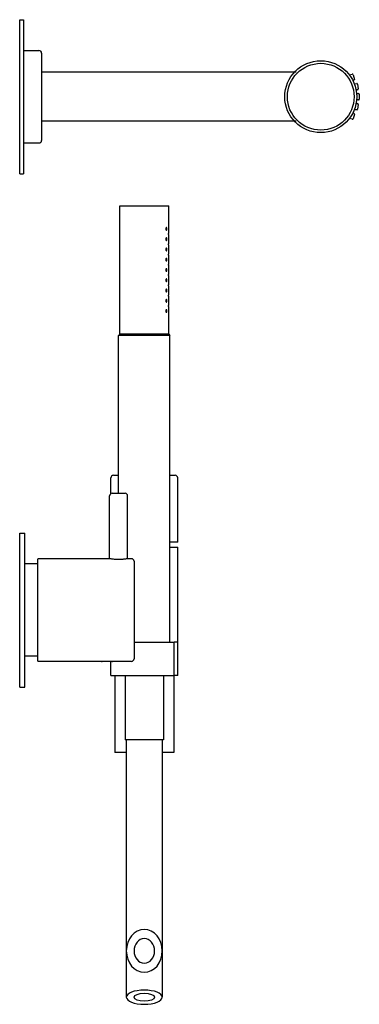
# Model space of a CAD drawing. Extents: x -95 to 843, y 581 to 1117.
# Drawn here: x 710 to 843, y 733 to 1117 of the extents above; entities that cross this region are included whole.
import ezdxf

# ---------------------------------------------------------------- set-up
doc = ezdxf.new("R2010")
doc.units = 0
doc.header["$LTSCALE"] = 10
doc.layers.get('0').update_dxf_attribs({"color": 2, "linetype": 'CONTINUOUS'})

msp = doc.modelspace()

# ---------------------------------------------------------------- linework, layer by layer
for p, q in [((710.33, 1056.54), (710.33, 1116.54)), ((710.33, 1116.54), (711.83, 1116.54)), ((711.83, 1116.54), (711.83, 1056.54)), ((711.83, 1104.54), (717.83, 1104.54)), ((718.83, 1103.54), (718.83, 1069.54)), ((817.95, 1096.04), (718.83, 1096.04)), ((838.64, 1095.06), (839.78, 1095.34)), ((840.14, 1095.12), (840.6, 1093.28)), ((840.38, 1092.92), (840.04, 1092.83)), ((840.58, 1091.61), (841.53, 1091.73)), ((841.86, 1091.47), (842.1, 1089.58)), ((841.83, 1089.25), (841.28, 1089.18)), ((841.47, 1087.79), (842.23, 1087.79)), ((842.53, 1087.49), (842.53, 1085.59)), ((841.28, 1083.91), (841.83, 1083.84)), ((842.23, 1085.29), (841.47, 1085.29)), ((842.1, 1083.5), (841.86, 1081.62)), ((839.78, 1077.74), (838.64, 1078.02)), ((840.04, 1080.25), (840.38, 1080.17)), ((840.6, 1079.8), (840.14, 1077.96)), ((841.53, 1081.36), (840.58, 1081.47)), ((817.95, 1077.04), (718.83, 1077.04)), ((711.83, 1068.54), (717.83, 1068.54)), ((710.33, 1056.54), (711.83, 1056.54)), ((749.33, 1044.04), (758.83, 1044.04)), ((749.33, 994.04), (749.33, 1044.04)), ((758.83, 1044.04), (768.33, 1044.04)), ((768.33, 1033.54), (768.33, 1044.04)), ((768.33, 1029.54), (768.33, 1032.54)), ((768.33, 1025.54), (768.33, 1028.54)), ((768.33, 1021.54), (768.33, 1024.54)), ((768.33, 1017.54), (768.33, 1020.54)), ((768.33, 1013.54), (768.33, 1016.54)), ((768.33, 1009.54), (768.33, 1012.54)), ((768.33, 1005.54), (768.33, 1008.54)), ((768.33, 994.04), (768.33, 1004.54)), ((749.33, 994.04), (748.83, 993.54)), ((758.83, 993.54), (748.83, 993.54)), ((748.83, 932.04), (748.83, 993.54)), ((749.33, 994.04), (758.83, 994.04)), ((758.83, 994.04), (749.33, 994.04)), ((758.83, 994.04), (768.33, 994.04)), ((768.33, 994.04), (758.83, 994.04)), ((768.83, 993.54), (758.83, 993.54)), ((768.33, 994.04), (768.83, 993.54)), ((768.83, 874.04), (768.83, 993.54)), ((745.83, 931.91), (745.83, 938.04)), ((746.83, 939.04), (748.83, 939.04)), ((768.83, 939.04), (770.83, 939.04)), ((771.83, 913.04), (771.83, 938.04)), ((745.33, 906.54), (745.33, 931.04)), ((746.33, 932.04), (748.83, 932.04)), ((748.83, 932.04), (751.33, 932.04)), ((752.33, 906.54), (752.33, 931.04)), ((710.33, 916.54), (712.33, 916.54)), ((710.33, 856.54), (710.33, 916.54)), ((712.33, 856.54), (712.33, 916.54)), ((771.83, 913.04), (768.83, 913.04)), ((768.83, 911.04), (771.83, 911.04)), ((771.83, 874.04), (771.83, 911.04)), ((717.33, 886.54), (717.33, 906.34)), ((745.33, 906.54), (717.53, 906.54)), ((753.83, 906.54), (752.33, 906.54)), ((754.83, 905.54), (754.83, 886.54)), ((717.33, 904.54), (712.33, 904.54)), ((717.33, 866.74), (717.33, 886.54)), ((754.83, 886.54), (754.83, 867.54)), ((754.83, 874.04), (770.46, 874.04)), ((771.83, 874.04), (770.46, 874.04)), ((770.46, 861.04), (770.46, 874.04)), ((771.83, 861.04), (771.83, 874.04)), ((717.33, 868.54), (712.33, 868.54)), ((742.23, 866.54), (717.53, 866.54)), ((746.43, 866.54), (742.23, 866.54)), ((745.83, 861.04), (745.83, 866.54)), ((753.83, 866.54), (746.43, 866.54)), ((745.83, 861.04), (770.46, 861.04)), ((747.33, 861.04), (747.33, 831.04)), ((751.33, 861.04), (751.33, 836.04)), ((766.33, 861.04), (766.33, 836.04)), ((770.33, 861.04), (770.33, 831.04)), ((771.83, 861.04), (770.46, 861.04)), ((710.33, 856.54), (712.33, 856.54)), ((766.33, 836.04), (751.33, 836.04)), ((751.83, 836.04), (751.83, 753.76)), ((765.83, 836.04), (765.83, 753.76)), ((751.83, 831.04), (747.33, 831.04)), ((770.33, 831.04), (765.83, 831.04)), ((751.83, 753.76), (751.83, 735.71)), ((765.83, 753.76), (765.83, 735.71))]:
    msp.add_line(p, q)
for radius in [14, 13]:
    msp.add_circle((827.53, 1086.54), radius)
for centre, radius, start, end in [((717.83, 1103.54), 1, 0, 90), ((839.85, 1095.05), 0.3, 14, 104), ((840.31, 1093.21), 0.3, 284, 14), ((841.57, 1091.43), 0.3, 7, 97), ((841.8, 1089.54), 0.3, 277, 7), ((842.23, 1087.49), 0.3, 0, 90), ((842.23, 1085.59), 0.3, 270, 0), ((841.8, 1083.54), 0.3, 353, 83), ((839.85, 1078.03), 0.3, 256, 346), ((840.31, 1079.88), 0.3, 346, 76), ((841.57, 1081.65), 0.3, 263, 353), ((717.83, 1069.54), 1, 270, 0), ((746.83, 938.04), 1, 90, 180), ((770.83, 938.04), 1, 0, 90), ((746.33, 931.04), 1, 90, 180), ((751.33, 931.04), 1, 0, 90), ((717.53, 906.34), 0.2, 90, 180), ((753.83, 905.54), 1, 0, 90), ((753.83, 867.54), 1, 270, 0), ((717.53, 866.74), 0.2, 180, 270)]:
    msp.add_arc(centre, radius, start, end)
for centre, major_axis, ratio, start_param, end_param in [((758.83, 753.76), (0, -8.34), 0.839311, 3.141593, 9.424778), ((758.83, 753.76), (0, -4.77), 0.839311, 3.141593, 9.424778), ((758.83, 735.71), (-7, 0), 0.395301, 4.712389, 10.995574), ((758.83, 735.71), (4, 0), 0.395301, 1.570796326794897, 7.853981633974483)]:
    msp.add_ellipse(centre, major_axis=major_axis, ratio=ratio, start_param=start_param, end_param=end_param)
for points, knots in [([(767.66, 1035.04), (767.66, 1034.98), (767.65, 1034.91), (767.63, 1034.79), (767.62, 1034.74), (767.58, 1034.65), (767.56, 1034.61), (767.5, 1034.55), (767.47, 1034.54), (767.41, 1034.54), (767.38, 1034.55), (767.32, 1034.61), (767.29, 1034.65), (767.24, 1034.74), (767.22, 1034.79), (767.2, 1034.91), (767.19, 1034.98), (767.19, 1035.1), (767.2, 1035.17), (767.22, 1035.29), (767.24, 1035.34), (767.29, 1035.44), (767.32, 1035.48), (767.38, 1035.53), (767.41, 1035.54), (767.47, 1035.54), (767.5, 1035.53), (767.56, 1035.48), (767.58, 1035.44), (767.62, 1035.35), (767.63, 1035.29), (767.65, 1035.17), (767.66, 1035.1), (767.66, 1035.04)], [0, 0, 0, 0, 0.187258, 0.187258, 0.374516, 0.374516, 0.581186, 0.581186, 0.787856, 0.787856, 0.998956, 0.998956, 1.210056, 1.210056, 1.397861, 1.397861, 1.585666, 1.585666, 1.77347, 1.77347, 1.961275, 1.961275, 2.172375, 2.172375, 2.383475, 2.383475, 2.590145, 2.590145, 2.796815, 2.796815, 2.984073, 2.984073, 3.171331, 3.171331, 3.171331, 3.171331]), ([(768.33, 1032.54), (768.33, 1032.54), (768.32, 1032.55), (768.32, 1032.61), (768.32, 1032.64), (768.32, 1032.73), (768.32, 1032.79), (768.31, 1032.91), (768.31, 1032.98), (768.31, 1033.1), (768.31, 1033.17), (768.32, 1033.29), (768.32, 1033.35), (768.32, 1033.44), (768.32, 1033.48), (768.32, 1033.53), (768.33, 1033.54), (768.33, 1033.54)], [0.753523, 0.753523, 0.753523, 0.753523, 0.941903, 0.941903, 1.130284, 1.130284, 1.318665, 1.318665, 1.507045, 1.507045, 1.695426, 1.695426, 1.883807, 1.883807, 2.072188, 2.072188, 2.260568, 2.260568, 2.260568, 2.260568]), ([(767.66, 1031.04), (767.66, 1030.98), (767.65, 1030.91), (767.63, 1030.79), (767.62, 1030.74), (767.58, 1030.65), (767.56, 1030.61), (767.5, 1030.55), (767.47, 1030.54), (767.41, 1030.54), (767.38, 1030.55), (767.32, 1030.61), (767.29, 1030.65), (767.24, 1030.74), (767.22, 1030.79), (767.2, 1030.91), (767.19, 1030.98), (767.19, 1031.1), (767.2, 1031.17), (767.22, 1031.29), (767.24, 1031.34), (767.29, 1031.44), (767.32, 1031.48), (767.38, 1031.53), (767.41, 1031.54), (767.47, 1031.54), (767.5, 1031.53), (767.56, 1031.48), (767.58, 1031.44), (767.62, 1031.35), (767.63, 1031.29), (767.65, 1031.17), (767.66, 1031.1), (767.66, 1031.04)], [0, 0, 0, 0, 0.187258, 0.187258, 0.374516, 0.374516, 0.581186, 0.581186, 0.787856, 0.787856, 0.998956, 0.998956, 1.210056, 1.210056, 1.397861, 1.397861, 1.585666, 1.585666, 1.77347, 1.77347, 1.961275, 1.961275, 2.172375, 2.172375, 2.383475, 2.383475, 2.590145, 2.590145, 2.796815, 2.796815, 2.984073, 2.984073, 3.171331, 3.171331, 3.171331, 3.171331]), ([(768.33, 1028.54), (768.33, 1028.54), (768.32, 1028.55), (768.32, 1028.61), (768.32, 1028.64), (768.32, 1028.73), (768.32, 1028.79), (768.31, 1028.91), (768.31, 1028.98), (768.31, 1029.1), (768.31, 1029.17), (768.32, 1029.29), (768.32, 1029.35), (768.32, 1029.44), (768.32, 1029.48), (768.32, 1029.53), (768.33, 1029.54), (768.33, 1029.54)], [0.753523, 0.753523, 0.753523, 0.753523, 0.941903, 0.941903, 1.130284, 1.130284, 1.318665, 1.318665, 1.507045, 1.507045, 1.695426, 1.695426, 1.883807, 1.883807, 2.072188, 2.072188, 2.260568, 2.260568, 2.260568, 2.260568]), ([(767.66, 1027.04), (767.66, 1026.98), (767.65, 1026.91), (767.63, 1026.79), (767.62, 1026.74), (767.58, 1026.65), (767.56, 1026.61), (767.5, 1026.55), (767.47, 1026.54), (767.41, 1026.54), (767.38, 1026.55), (767.32, 1026.61), (767.29, 1026.65), (767.24, 1026.74), (767.22, 1026.79), (767.2, 1026.91), (767.19, 1026.98), (767.19, 1027.1), (767.2, 1027.17), (767.22, 1027.29), (767.24, 1027.34), (767.29, 1027.44), (767.32, 1027.48), (767.38, 1027.53), (767.41, 1027.54), (767.47, 1027.54), (767.5, 1027.53), (767.56, 1027.48), (767.58, 1027.44), (767.62, 1027.35), (767.63, 1027.29), (767.65, 1027.17), (767.66, 1027.1), (767.66, 1027.04)], [0, 0, 0, 0, 0.187258, 0.187258, 0.374516, 0.374516, 0.581186, 0.581186, 0.787856, 0.787856, 0.998956, 0.998956, 1.210056, 1.210056, 1.397861, 1.397861, 1.585666, 1.585666, 1.77347, 1.77347, 1.961275, 1.961275, 2.172375, 2.172375, 2.383475, 2.383475, 2.590145, 2.590145, 2.796815, 2.796815, 2.984073, 2.984073, 3.171331, 3.171331, 3.171331, 3.171331]), ([(768.33, 1024.54), (768.33, 1024.54), (768.32, 1024.55), (768.32, 1024.61), (768.32, 1024.64), (768.32, 1024.73), (768.32, 1024.79), (768.31, 1024.91), (768.31, 1024.98), (768.31, 1025.1), (768.31, 1025.17), (768.32, 1025.29), (768.32, 1025.35), (768.32, 1025.44), (768.32, 1025.48), (768.32, 1025.53), (768.33, 1025.54), (768.33, 1025.54)], [0.753523, 0.753523, 0.753523, 0.753523, 0.941903, 0.941903, 1.130284, 1.130284, 1.318665, 1.318665, 1.507045, 1.507045, 1.695426, 1.695426, 1.883807, 1.883807, 2.072188, 2.072188, 2.260568, 2.260568, 2.260568, 2.260568]), ([(767.66, 1023.04), (767.66, 1022.98), (767.65, 1022.91), (767.63, 1022.79), (767.62, 1022.74), (767.58, 1022.65), (767.56, 1022.61), (767.5, 1022.55), (767.47, 1022.54), (767.41, 1022.54), (767.38, 1022.55), (767.32, 1022.61), (767.29, 1022.65), (767.24, 1022.74), (767.22, 1022.79), (767.2, 1022.91), (767.19, 1022.98), (767.19, 1023.1), (767.2, 1023.17), (767.22, 1023.29), (767.24, 1023.34), (767.29, 1023.44), (767.32, 1023.48), (767.38, 1023.53), (767.41, 1023.54), (767.47, 1023.54), (767.5, 1023.53), (767.56, 1023.48), (767.58, 1023.44), (767.62, 1023.35), (767.63, 1023.29), (767.65, 1023.17), (767.66, 1023.1), (767.66, 1023.04)], [0, 0, 0, 0, 0.187258, 0.187258, 0.374516, 0.374516, 0.581186, 0.581186, 0.787856, 0.787856, 0.998956, 0.998956, 1.210056, 1.210056, 1.397861, 1.397861, 1.585666, 1.585666, 1.77347, 1.77347, 1.961275, 1.961275, 2.172375, 2.172375, 2.383475, 2.383475, 2.590145, 2.590145, 2.796815, 2.796815, 2.984073, 2.984073, 3.171331, 3.171331, 3.171331, 3.171331]), ([(768.33, 1020.54), (768.33, 1020.54), (768.32, 1020.55), (768.32, 1020.61), (768.32, 1020.64), (768.32, 1020.73), (768.32, 1020.79), (768.31, 1020.91), (768.31, 1020.98), (768.31, 1021.1), (768.31, 1021.17), (768.32, 1021.29), (768.32, 1021.35), (768.32, 1021.44), (768.32, 1021.48), (768.32, 1021.53), (768.33, 1021.54), (768.33, 1021.54)], [0.753523, 0.753523, 0.753523, 0.753523, 0.941903, 0.941903, 1.130284, 1.130284, 1.318665, 1.318665, 1.507045, 1.507045, 1.695426, 1.695426, 1.883807, 1.883807, 2.072188, 2.072188, 2.260568, 2.260568, 2.260568, 2.260568]), ([(767.66, 1019.04), (767.66, 1018.98), (767.65, 1018.91), (767.63, 1018.79), (767.62, 1018.74), (767.58, 1018.65), (767.56, 1018.61), (767.5, 1018.55), (767.47, 1018.54), (767.41, 1018.54), (767.38, 1018.55), (767.32, 1018.61), (767.29, 1018.65), (767.24, 1018.74), (767.22, 1018.79), (767.2, 1018.91), (767.19, 1018.98), (767.19, 1019.1), (767.2, 1019.17), (767.22, 1019.29), (767.24, 1019.34), (767.29, 1019.44), (767.32, 1019.48), (767.38, 1019.53), (767.41, 1019.54), (767.47, 1019.54), (767.5, 1019.53), (767.56, 1019.48), (767.58, 1019.44), (767.62, 1019.35), (767.63, 1019.29), (767.65, 1019.17), (767.66, 1019.1), (767.66, 1019.04)], [0, 0, 0, 0, 0.187258, 0.187258, 0.374516, 0.374516, 0.581186, 0.581186, 0.787856, 0.787856, 0.998956, 0.998956, 1.210056, 1.210056, 1.397861, 1.397861, 1.585666, 1.585666, 1.77347, 1.77347, 1.961275, 1.961275, 2.172375, 2.172375, 2.383475, 2.383475, 2.590145, 2.590145, 2.796815, 2.796815, 2.984073, 2.984073, 3.171331, 3.171331, 3.171331, 3.171331]), ([(768.33, 1016.54), (768.33, 1016.54), (768.32, 1016.55), (768.32, 1016.61), (768.32, 1016.64), (768.32, 1016.73), (768.32, 1016.79), (768.31, 1016.91), (768.31, 1016.98), (768.31, 1017.1), (768.31, 1017.17), (768.32, 1017.29), (768.32, 1017.35), (768.32, 1017.44), (768.32, 1017.48), (768.32, 1017.53), (768.33, 1017.54), (768.33, 1017.54)], [0.753523, 0.753523, 0.753523, 0.753523, 0.941903, 0.941903, 1.130284, 1.130284, 1.318665, 1.318665, 1.507045, 1.507045, 1.695426, 1.695426, 1.883807, 1.883807, 2.072188, 2.072188, 2.260568, 2.260568, 2.260568, 2.260568]), ([(767.66, 1015.04), (767.66, 1014.98), (767.65, 1014.91), (767.63, 1014.79), (767.62, 1014.73), (767.58, 1014.64), (767.55, 1014.6), (767.5, 1014.55), (767.47, 1014.54), (767.41, 1014.54), (767.38, 1014.55), (767.32, 1014.6), (767.29, 1014.64), (767.25, 1014.73), (767.23, 1014.79), (767.2, 1014.91), (767.19, 1014.98), (767.19, 1015.1), (767.2, 1015.17), (767.22, 1015.29), (767.24, 1015.34), (767.29, 1015.44), (767.32, 1015.48), (767.38, 1015.53), (767.41, 1015.54), (767.47, 1015.54), (767.5, 1015.53), (767.56, 1015.48), (767.58, 1015.44), (767.62, 1015.35), (767.63, 1015.29), (767.65, 1015.17), (767.66, 1015.1), (767.66, 1015.04)], [0, 0, 0, 0, 0.191594, 0.191594, 0.383187, 0.383187, 0.585533, 0.585533, 0.787878, 0.787878, 0.993167, 0.993167, 1.198457, 1.198457, 1.392106, 1.392106, 1.585755, 1.585755, 1.77356, 1.77356, 1.961365, 1.961365, 2.172464, 2.172464, 2.383564, 2.383564, 2.590234, 2.590234, 2.796904, 2.796904, 2.984162, 2.984162, 3.17142, 3.17142, 3.17142, 3.17142]), ([(768.33, 1012.54), (768.33, 1012.54), (768.32, 1012.55), (768.32, 1012.61), (768.32, 1012.64), (768.32, 1012.73), (768.32, 1012.79), (768.31, 1012.91), (768.31, 1012.98), (768.31, 1013.1), (768.31, 1013.17), (768.32, 1013.29), (768.32, 1013.35), (768.32, 1013.44), (768.32, 1013.48), (768.32, 1013.53), (768.33, 1013.54), (768.33, 1013.54)], [0.753523, 0.753523, 0.753523, 0.753523, 0.941903, 0.941903, 1.130284, 1.130284, 1.318665, 1.318665, 1.507045, 1.507045, 1.695426, 1.695426, 1.883807, 1.883807, 2.072188, 2.072188, 2.260568, 2.260568, 2.260568, 2.260568]), ([(767.66, 1011.04), (767.66, 1010.98), (767.65, 1010.91), (767.63, 1010.79), (767.62, 1010.74), (767.58, 1010.65), (767.56, 1010.61), (767.5, 1010.55), (767.47, 1010.54), (767.41, 1010.54), (767.38, 1010.55), (767.32, 1010.61), (767.29, 1010.65), (767.24, 1010.74), (767.22, 1010.79), (767.2, 1010.91), (767.19, 1010.98), (767.19, 1011.1), (767.2, 1011.17), (767.22, 1011.29), (767.24, 1011.34), (767.29, 1011.44), (767.32, 1011.48), (767.38, 1011.53), (767.41, 1011.54), (767.47, 1011.54), (767.5, 1011.53), (767.56, 1011.48), (767.58, 1011.44), (767.62, 1011.35), (767.63, 1011.29), (767.65, 1011.17), (767.66, 1011.1), (767.66, 1011.04)], [0, 0, 0, 0, 0.187258, 0.187258, 0.374516, 0.374516, 0.581186, 0.581186, 0.787856, 0.787856, 0.998956, 0.998956, 1.210056, 1.210056, 1.397861, 1.397861, 1.585666, 1.585666, 1.77347, 1.77347, 1.961275, 1.961275, 2.172375, 2.172375, 2.383475, 2.383475, 2.590145, 2.590145, 2.796815, 2.796815, 2.984073, 2.984073, 3.171331, 3.171331, 3.171331, 3.171331]), ([(768.33, 1008.54), (768.33, 1008.54), (768.32, 1008.55), (768.32, 1008.61), (768.32, 1008.64), (768.32, 1008.73), (768.32, 1008.79), (768.31, 1008.91), (768.31, 1008.98), (768.31, 1009.1), (768.31, 1009.17), (768.32, 1009.29), (768.32, 1009.35), (768.32, 1009.44), (768.32, 1009.48), (768.32, 1009.53), (768.33, 1009.54), (768.33, 1009.54)], [0.753523, 0.753523, 0.753523, 0.753523, 0.941903, 0.941903, 1.130284, 1.130284, 1.318665, 1.318665, 1.507045, 1.507045, 1.695426, 1.695426, 1.883807, 1.883807, 2.072188, 2.072188, 2.260568, 2.260568, 2.260568, 2.260568]), ([(767.66, 1007.04), (767.66, 1006.98), (767.65, 1006.91), (767.63, 1006.79), (767.62, 1006.74), (767.58, 1006.65), (767.56, 1006.61), (767.5, 1006.55), (767.47, 1006.54), (767.41, 1006.54), (767.38, 1006.55), (767.32, 1006.61), (767.29, 1006.65), (767.24, 1006.74), (767.22, 1006.79), (767.2, 1006.91), (767.19, 1006.98), (767.19, 1007.1), (767.2, 1007.17), (767.22, 1007.29), (767.24, 1007.34), (767.29, 1007.44), (767.32, 1007.48), (767.38, 1007.53), (767.41, 1007.54), (767.47, 1007.54), (767.5, 1007.53), (767.56, 1007.48), (767.58, 1007.44), (767.62, 1007.35), (767.63, 1007.29), (767.65, 1007.17), (767.66, 1007.1), (767.66, 1007.04)], [0, 0, 0, 0, 0.187258, 0.187258, 0.374516, 0.374516, 0.581186, 0.581186, 0.787856, 0.787856, 0.998956, 0.998956, 1.210056, 1.210056, 1.397861, 1.397861, 1.585666, 1.585666, 1.77347, 1.77347, 1.961275, 1.961275, 2.172375, 2.172375, 2.383475, 2.383475, 2.590145, 2.590145, 2.796815, 2.796815, 2.984073, 2.984073, 3.171331, 3.171331, 3.171331, 3.171331]), ([(768.33, 1004.54), (768.33, 1004.54), (768.32, 1004.55), (768.32, 1004.61), (768.32, 1004.64), (768.32, 1004.73), (768.32, 1004.79), (768.31, 1004.91), (768.31, 1004.98), (768.31, 1005.1), (768.31, 1005.17), (768.32, 1005.29), (768.32, 1005.35), (768.32, 1005.44), (768.32, 1005.48), (768.32, 1005.53), (768.33, 1005.54), (768.33, 1005.54)], [0.753523, 0.753523, 0.753523, 0.753523, 0.941903, 0.941903, 1.130284, 1.130284, 1.318665, 1.318665, 1.507045, 1.507045, 1.695426, 1.695426, 1.883807, 1.883807, 2.072188, 2.072188, 2.260568, 2.260568, 2.260568, 2.260568]), ([(767.66, 1003.04), (767.66, 1002.98), (767.65, 1002.91), (767.63, 1002.79), (767.62, 1002.74), (767.58, 1002.65), (767.56, 1002.61), (767.5, 1002.55), (767.47, 1002.54), (767.41, 1002.54), (767.38, 1002.55), (767.32, 1002.61), (767.29, 1002.65), (767.24, 1002.74), (767.22, 1002.79), (767.2, 1002.91), (767.19, 1002.98), (767.19, 1003.1), (767.2, 1003.17), (767.22, 1003.29), (767.24, 1003.34), (767.29, 1003.44), (767.32, 1003.48), (767.38, 1003.53), (767.41, 1003.54), (767.47, 1003.54), (767.5, 1003.53), (767.56, 1003.48), (767.58, 1003.44), (767.62, 1003.35), (767.63, 1003.29), (767.65, 1003.17), (767.66, 1003.1), (767.66, 1003.04)], [0, 0, 0, 0, 0.187258, 0.187258, 0.374516, 0.374516, 0.581186, 0.581186, 0.787856, 0.787856, 0.998956, 0.998956, 1.210056, 1.210056, 1.397861, 1.397861, 1.585666, 1.585666, 1.77347, 1.77347, 1.961275, 1.961275, 2.172375, 2.172375, 2.383475, 2.383475, 2.590145, 2.590145, 2.796815, 2.796815, 2.984073, 2.984073, 3.171331, 3.171331, 3.171331, 3.171331]), ([(752.33, 906.54), (752.33, 906.54), (752.3, 906.54), (752.22, 906.52), (752.15, 906.51), (751.97, 906.48), (751.86, 906.46), (751.6, 906.43), (751.46, 906.41), (751.15, 906.37), (750.97, 906.35), (750.59, 906.31), (750.38, 906.29), (749.95, 906.26), (749.73, 906.25), (749.27, 906.24), (749.05, 906.23), (748.61, 906.23), (748.38, 906.24), (747.93, 906.25), (747.7, 906.26), (747.27, 906.29), (747.06, 906.31), (746.68, 906.35), (746.51, 906.37), (746.2, 906.41), (746.05, 906.43), (745.79, 906.46), (745.68, 906.48), (745.5, 906.51), (745.44, 906.52), (745.35, 906.54), (745.33, 906.54), (745.33, 906.54)], [5.285328, 5.285328, 5.285328, 5.285328, 5.945983, 5.945983, 6.606639, 6.606639, 7.267294, 7.267294, 7.927949, 7.927949, 8.588626, 8.588626, 9.249303, 9.249303, 9.90998, 9.90998, 10.570656, 10.570656, 11.231333, 11.231333, 11.89201, 11.89201, 12.552687, 12.552687, 13.213363, 13.213363, 13.874019, 13.874019, 14.534674, 14.534674, 15.195329, 15.195329, 15.855985, 15.855985, 15.855985, 15.855985]), ([(742.23, 866.54), (742.23, 866.54), (742.24, 866.54), (742.29, 866.55), (742.33, 866.55), (742.44, 866.56), (742.51, 866.57), (742.66, 866.58), (742.75, 866.59), (742.93, 866.6), (743.04, 866.61), (743.27, 866.62), (743.39, 866.63), (743.65, 866.64), (743.79, 866.65), (744.06, 866.65), (744.19, 866.65), (744.46, 866.65), (744.59, 866.65), (744.87, 866.65), (745, 866.64), (745.26, 866.63), (745.38, 866.62), (745.61, 866.61), (745.72, 866.6), (745.9, 866.59), (745.99, 866.58), (746.15, 866.57), (746.21, 866.56), (746.32, 866.55), (746.36, 866.55), (746.41, 866.54), (746.43, 866.54), (746.43, 866.54)], [3.166674, 3.166674, 3.166674, 3.166674, 3.562508, 3.562508, 3.958341, 3.958341, 4.354175, 4.354175, 4.750008, 4.750008, 5.145844, 5.145844, 5.541679, 5.541679, 5.937514, 5.937514, 6.333349, 6.333349, 6.729184, 6.729184, 7.125019, 7.125019, 7.520854, 7.520854, 7.916689, 7.916689, 8.312523, 8.312523, 8.708356, 8.708356, 9.10419, 9.10419, 9.500023, 9.500023, 9.500023, 9.500023]), ([(742.23, 866.54), (742.23, 866.54), (742.24, 866.54), (742.29, 866.55), (742.33, 866.55), (742.44, 866.56), (742.51, 866.57), (742.66, 866.58), (742.75, 866.59), (742.93, 866.6), (743.04, 866.61), (743.27, 866.62), (743.39, 866.63), (743.65, 866.64), (743.79, 866.65), (744.06, 866.65), (744.19, 866.65), (744.46, 866.65), (744.59, 866.65), (744.87, 866.65), (745, 866.64), (745.26, 866.63), (745.38, 866.62), (745.61, 866.61), (745.72, 866.6), (745.9, 866.59), (745.99, 866.58), (746.15, 866.57), (746.21, 866.56), (746.32, 866.55), (746.36, 866.55), (746.41, 866.54), (746.43, 866.54), (746.43, 866.54)], [3.166674, 3.166674, 3.166674, 3.166674, 3.562508, 3.562508, 3.958341, 3.958341, 4.354175, 4.354175, 4.750008, 4.750008, 5.145844, 5.145844, 5.541679, 5.541679, 5.937514, 5.937514, 6.333349, 6.333349, 6.729184, 6.729184, 7.125019, 7.125019, 7.520854, 7.520854, 7.916689, 7.916689, 8.312523, 8.312523, 8.708356, 8.708356, 9.10419, 9.10419, 9.500023, 9.500023, 9.500023, 9.500023])]:
    msp.add_open_spline(points, degree=3, knots=knots)

doc.saveas('drawing.dxf')
